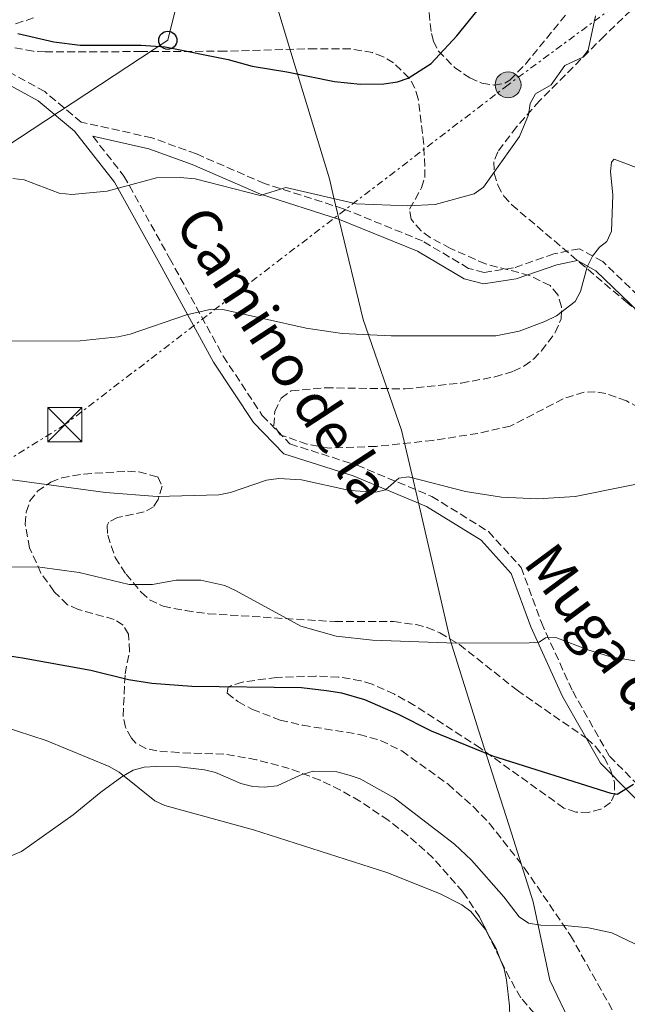
# Model space of a CAD drawing. Units: metres. Extents: x 610971 to 614433, y 4722382 to 4724750.
# Drawn here: x 613932 to 614066, y 4722544 to 4722760 of the extents above; entities that cross this region are included whole.
import ezdxf
from ezdxf.enums import TextEntityAlignment as Align

# ---------------------------------------------------------------- set-up
doc = ezdxf.new("R2010")
doc.units = ezdxf.units.M
doc.header["$MEASUREMENT"] = 0
doc.linetypes.add('DGN Style 3', pattern=[2.435890702152634, 1.739921930109024, -0.6959687720436097])
doc.linetypes.add('DGN Style 7', pattern=[3.4798438602180486, 1.565929737098122, -0.6959687720436097, 0.5219765790327072, -0.6959687720436097])
for name, color, linetype, lineweight in [('Camino', 7, 'DGN Style 3', 0), ('Curva de nivel directora', 30, 'Continuous', 30), ('Curva de nivel intermedia', 30, 'Continuous', 0), ('Límite de Concejo', 7, 'Continuous', 0), ('Línea de cambio de uso (parcela vista)', 92, 'Continuous', 0), ('Línea eléctrica', 6, 'DGN Style 7', 0), ('Línea telefónica', 7, 'Continuous', 0), ('Margen derecho', 7, 'Continuous', 0), ('Poste telefónico', 7, 'Continuous', 0), ('Poste tendido eléctrico', 7, 'Continuous', 0), ('Seto', 92, 'DGN Style 3', 0), ('Torre eléctrica', 7, 'Continuous', 0), ('Transformador', 7, 'Continuous', 0), ('Zona arbolada', 92, 'DGN Style 3', 0)]:
    doc.layers.add(name, color=color, linetype=linetype, lineweight=lineweight)
doc.styles.add('Style-Arial', font='arial.ttf')

# ---------------------------------------------------------------- blocks, each defined once
blk = doc.blocks.new('5TME')
at = {"layer": 'Transformador', "color": 7, "linetype": 'Continuous', "lineweight": 0}
for p, q in [((-0.375, 0.375), (0.375, -0.375)), ((0.3723, 0.3776), (-0.3716, -0.3784))]:
    blk.add_line(p, q, dxfattribs=at)
at = {"layer": 'Transformador', "color": 7, "linetype": 'Continuous', "lineweight": 0, "flags": 128}
blk.add_lwpolyline([(-0.375, -0.375), (0.375, -0.375), (0.375, 0.375), (-0.375, 0.375), (-0.3716, -0.3784)], dxfattribs=at)
blk = doc.blocks.new('5PELE')
at = {"layer": 'Transformador', "linetype": 'Continuous', "lineweight": 0}
h = blk.add_hatch(color=9, dxfattribs=at)
edge = h.paths.add_edge_path()
edge.add_arc((-2.000000476837158e-05, 0), 0.2850000000000001, 0, 360)
at = {"layer": 'Transformador', "color": 252, "linetype": 'Continuous', "lineweight": 0}
blk.add_circle((-2.000000476837158e-05, 0), 0.2850000000000001, dxfattribs=at)
blk = doc.blocks.new('5PTT')
at = {"layer": 'Seto', "color": 7, "linetype": 'Continuous', "lineweight": 30}
blk.add_circle((2.382683753967285e-05, 4.306399822235108e-05), 0.1995000005932858, dxfattribs=at)

msp = doc.modelspace()

# ---------------------------------------------------------------- linework, layer by layer
at = {"layer": 'Camino', "color": 7, "linetype": 'DGN Style 3', "lineweight": 0}
for points in [[(614097.489999999, 4722681.810000001, 682.6499999999943), (614091.350000001, 4722684.470000001, 683.3999999999943), (614080.0299999998, 4722689.689999999, 685.9400000000023), (614069.9800000006, 4722697.92, 687.529999999999), (614060.4400000006, 4722707.119999999, 689.1199999999955), (614055.2999999998, 4722709.940000001, 690.3999999999944), (614049.6799999983, 4722708.790000002, 691.3500000000058), (614040.8099999991, 4722705.710000002, 691.6699999999984), (614034.3099999991, 4722704.720000002, 691.9900000000054), (614030.9099999995, 4722705.610000002, 692.3099999999977), (614020.7799999996, 4722711.630000004, 693.5800000000019), (614003.3099999973, 4722718.74, 694.2100000000065), (613985.9899999968, 4722724.260000001, 695.1699999999983), (613970.9699999986, 4722730.800000002, 695.8000000000029), (613961.1700000018, 4722734.359999999, 696.1199999999955), (613945.5900000003, 4722737.810000001, 696.4400000000023), (613937.5599999971, 4722744.529999999, 697.7100000000065), (613925.9200000007, 4722750.930000002, 698.0299999999991), (613913.7600000014, 4722756.300000003, 698.0299999999991), (613895.0799999975, 4722760.030000002, 698.3500000000058)], [(613948.1599999985, 4722734.680000001, 696.3699999999953), (613955.0199999984, 4722725.930000001, 694.8500000000058), (613965.0799999967, 4722707.820000002, 691.6699999999984), (613976.8599999984, 4722686.280000002, 688.8099999999977), (613985.4799999994, 4722673.220000001, 686.8999999999943), (613991.5700000003, 4722666.939999999, 686.2599999999948), (614006.3599999984, 4722662.250000001, 685.3099999999977), (614022.8200000003, 4722655.390000001, 684.6699999999984), (614035.2999999993, 4722647.660000001, 683.7200000000012), (614042.4899999977, 4722639.74, 682.1199999999955), (614046.9400000002, 4722627.609999999, 680.529999999999), (614053.8299999969, 4722612.470000001, 677.9900000000052), (614061.9299999992, 4722598.190000001, 675.7599999999949), (614075.4200000009, 4722584.560000001, 673.850000000006), (614078.4899999975, 4722580.500000001, 673.850000000006), (614084.9200000004, 4722573.880000001, 673.2200000000014), (614092.5300000012, 4722570.490000002, 673.2200000000014), (614121.4499999977, 4722562.180000002, 669.0800000000017), (614126.479999999, 4722558.580000001, 668.1300000000048), (614130.7800000019, 4722549.540000002, 667.1699999999984), (614133.3199999988, 4722539.810000001, 664.9400000000024)]]:
    msp.add_polyline3d(points, dxfattribs=at)
at = {"layer": 'Curva de nivel directora', "color": 30, "linetype": 'Continuous', "lineweight": 30, "flags": 128}
for points, elevation in [([(613931.6299999994, 4722757.310000001), (613939.589999999, 4722755.510000002), (613945.3499999989, 4722754.78), (613958.8099999992, 4722754.74), (613964.0700000008, 4722754.380000004), (613977.9299999991, 4722751.62), (613983.2699999989, 4722750.140000002), (613990.9099999988, 4722748.910000001), (614001.3800000005, 4722746.720000001), (614007.0800000002, 4722746.140000002), (614012.269999998, 4722746.210000001), (614015.2599999988, 4722746.710000001), (614017.6300000002, 4722747.490000002), (614022.6599999995, 4722750.689999999), (614028.2899999998, 4722756.800000001), (614033.7599999993, 4722763.490000002)], 700.0000000000001), ([(614067.1900000009, 4722591.920000001), (614063.5999999989, 4722589.720000001), (614062.3200000004, 4722589.990000002), (614036.2299999992, 4722598.199999999), (614022.76, 4722603.690000001), (614015.4399999997, 4722607.400000001), (614008.0300000003, 4722610.600000001), (614003.0099999999, 4722612.03), (613999.6100000002, 4722612.609999999), (613994.1099999994, 4722613.230000001), (613969.9899999996, 4722613.53), (613961.1200000005, 4722614.210000002), (613956.0399999998, 4722615.000000001), (613947.7199999982, 4722617.03), (613932.6899999989, 4722619.740000002), (613924.0399999988, 4722621.09)], 675.0000000000001)]:
    msp.add_lwpolyline(points, dxfattribs=dict(at, elevation=elevation))
at = {"layer": 'Curva de nivel intermedia', "color": 30, "linetype": 'Continuous', "lineweight": 0, "flags": 128}
for points, elevation in [([(614058.8600000005, 4722761.180000001), (614057.26, 4722753.640000001), (614056.0400000018, 4722752.08), (614052.1000000013, 4722750.25), (614049.1200000017, 4722746.05), (614045.6700000007, 4722744.029999999), (614044.4500000002, 4722741.890000001), (614044.0900000003, 4722739.38), (614042.100000001, 4722734.619999999), (614034.2000000018, 4722723.480000001), (614032.15, 4722722.039999999), (614023.5700000013, 4722719.699999999), (614017.4200000003, 4722719.359999999), (614006.2199999996, 4722719.84), (613990.6500000015, 4722723.409999999), (613985.0300000003, 4722721.640000001), (613970.7000000004, 4722725.350000001), (613967.3800000012, 4722725.640000001), (613962.2100000011, 4722725.52), (613951.3500000006, 4722722.619999998), (613943.5000000005, 4722721.869999999), (613940.72, 4722722.130000001), (613933.050000001, 4722725.130000001), (613930.5499999998, 4722725.390000001)], 695), ([(614067.8000000011, 4722727.779999999), (614062.9300000007, 4722729.680000001), (614062.400000001, 4722728.990000002), (614062.1399999994, 4722726.900000001), (614062.6400000001, 4722721.689999999), (614062.4099999999, 4722713.829999999), (614061.3700000005, 4722711.55), (614059.7600000012, 4722710.24), (614058.2300000001, 4722708.26), (614056.9900000017, 4722705.939999999), (614055.5800000014, 4722700.51), (614054.3699999999, 4722698.319999999), (614050.2900000007, 4722695.17), (614047.6900000012, 4722693.92), (614042.0400000006, 4722691.76), (614036.930000001, 4722690.77), (614013.8400000016, 4722690.77), (614003.0700000003, 4722691.23), (613995.1500000011, 4722692.460000001), (613976.8200000003, 4722696.539999999), (613974.3200000013, 4722696.59), (613968.8200000006, 4722695.380000001), (613956.3600000017, 4722691.109999999), (613953.730000001, 4722690.559999999), (613945.3700000013, 4722689.619999998), (613918.2000000004, 4722689.539999997)], 690), ([(613928.7800000019, 4722659.249999999), (613950.9400000013, 4722656.249999999), (613962.3099999995, 4722655.390000001), (613975.9199999997, 4722655.769999999), (613978.4499999997, 4722656.279999998), (613986.3700000013, 4722658.96), (613989.1000000003, 4722659.350000001), (613994.1100000016, 4722659.05), (614004.7900000013, 4722656.689999999), (614010.5100000012, 4722656.289999999), (614012.5899999999, 4722656.84), (614015.5100000014, 4722659.409999999), (614017.6500000004, 4722659.680000001), (614030.2000000009, 4722656.470000001), (614038.1300000013, 4722655.21), (614046.1199999999, 4722654.84), (614054.3699999999, 4722655.34), (614077.0000000012, 4722659.890000001)], 685.0000000000001), ([(614001.7800000006, 4722624.61), (613993.9500000008, 4722626.789999999), (613979.5600000008, 4722634.680000001), (613977.2600000006, 4722635.739999999), (613971.9100000019, 4722636.98), (613966.5300000019, 4722636.930000001), (613961.2900000003, 4722635.989999999), (613956.1800000007, 4722636.01), (613945.1700000003, 4722638.649999999), (613936.4599999996, 4722639.779999998), (613909.290000001, 4722639.930000001)], 680), ([(614067.5399999997, 4722619.160000001), (614062.2500000012, 4722620.039999999), (614057.420000001, 4722621.51), (614050.1100000018, 4722624.359999999), (614047.87, 4722624.25), (614046.4300000005, 4722623.329999999), (614044.2500000013, 4722623.159999999), (614028.1800000003, 4722623.09), (614009.7699999991, 4722623.75), (614001.7800000006, 4722624.61)], 680), ([(614004.6399999994, 4722593.99), (614001.87, 4722594.769999999), (613996.6599999998, 4722594.9), (613993.7899999998, 4722594.010000001), (613988.7699999996, 4722591.640000002), (613985.8799999995, 4722591.34), (613983.3800000006, 4722591.5), (613980.7300000018, 4722592.17), (613975.1900000009, 4722594.599999999), (613972.75, 4722595.180000001), (613967.1799999999, 4722595.850000001), (613962.0599999991, 4722595.939999999), (613959.4400000018, 4722595.759999998), (613957.0200000011, 4722595.099999999), (613954.5800000003, 4722593.659999999), (613949.910000001, 4722590.28), (613943.8400000002, 4722585.289999999), (613932.4400000008, 4722577.230000001), (613917.2599999994, 4722570.92)], 670.0000000000001), ([(614067.5199999996, 4722556.84), (614062.4500000001, 4722559.269999999), (614057.3200000003, 4722560.429999999), (614052.0900000001, 4722560.939999999), (614046.8000000016, 4722560.970000001), (614044.1300000006, 4722561.439999999), (614042.0300000017, 4722562.800000001), (614038.6600000011, 4722567.230000001), (614031.5300000008, 4722575.26), (614027.8200000004, 4722578.810000001), (614014.5500000002, 4722589.050000001), (614007.030000001, 4722593.179999999), (614004.6399999994, 4722593.99)], 670.0000000000001)]:
    msp.add_lwpolyline(points, dxfattribs=dict(at, elevation=elevation))
at = {"layer": 'Límite de Concejo', "color": 7, "linetype": 'Continuous', "lineweight": 0}
msp.add_polyline3d([(614053.7199999989, 4722538.609999999, 666.2900000000001), (614048.8299999982, 4722548.869999999, 667.6600000000001), (614045.129999999, 4722566.140000001, 670.61), (614040.3500000016, 4722581.230000001, 671.7900000000001), (614033.1799999997, 4722603.720000001, 675.99), (614026.8500000016, 4722623.84, 680.11), (614020.2600000016, 4722652.449999999, 684.5400000000001), (614019.8200000003, 4722654.34, 684.75), (614018.7899999992, 4722658.720000001, 684.9300000000002), (614016.1700000018, 4722669.970000001, 686.65), (614007.6700000018, 4722694.33, 690.62), (614002.5, 4722715.930000001, 694.14), (614001.1900000013, 4722721.41, 695.08), (614000.25, 4722725.32, 695.8000000000002), (613991.7699999996, 4722753.24, 700.9100000000001), (613988.1900000013, 4722765.180000001, 703.1600000000001)], dxfattribs=at)
at = {"layer": 'Línea de cambio de uso (parcela vista)', "color": 92, "linetype": 'Continuous', "lineweight": 0, "extrusion": (-0.3145577154252194, -0.1932753056262872, 0.9293535925047754), "elevation": -1105282.918961139, "flags": 128}
msp.add_lwpolyline([(-3702250.990651448, 2784105.175220089), (-3702253.640414018, 2784105.672523824), (-3702257.209263734, 2784105.817164454)], dxfattribs=at)
at = {"layer": 'Línea de cambio de uso (parcela vista)', "color": 92, "linetype": 'Continuous', "lineweight": 0}
for points in [[(614035.1462000003, 4722559.0911, 667.8034000000043), (614034.5999999996, 4722560.060000001, 667.820000000007), (614031.4299999997, 4722563.970000001, 667.7899999999936), (614029.4299999997, 4722565.460000001, 667.8000000000029), (614024.4699999997, 4722567.949999999, 667.8800000000047), (614012.9000000004, 4722572.550000001, 668.0599999999977), (613983.54, 4722582, 668.4900000000052), (613964.0199999996, 4722587.300000001, 669.3999999999943), (613961.7800000003, 4722588.33, 669.5800000000017), (613953.9400000004, 4722594.640000001, 670.4900000000052), (613951.79, 4722595.890000001, 670.6699999999983), (613937.9199999999, 4722601.67, 671.5800000000017), (613928.4299999997, 4722604.76, 672.1600000000036)], [(614048.5800000001, 4722513.850000001, 664.3099999999977), (614040.9900000002, 4722517.939999999, 664.3099999999977), (614039.9000000004, 4722519.41, 664.3099999999977), (614039.4800000006, 4722521.890000001, 664.4700000000012), (614040.0800000001, 4722538.25, 665.5800000000017), (614039.9199999999, 4722543.199999999, 666.279999999999), (614039.2699999996, 4722548.939999999, 667.1699999999983), (614038.7400000002, 4722551.350000001, 667.4100000000036), (614037.8934000004, 4722553.4804, 667.5663999999961)]]:
    msp.add_polyline3d(points, dxfattribs=at)
at = {"layer": 'Línea eléctrica', "color": 6, "linetype": 'DGN Style 7', "lineweight": 0}
msp.add_polyline3d([(614411.3900000014, 4723163.29, 704.4900000000052), (614305.379999999, 4722974.569999999, 706.3500000000058), (614269.7199999989, 4722916.28, 717.6699999999983), (614132.6099999985, 4722814.66, 696.5800000000017), (614039.6000000027, 4722746.009999999, 696.5800000000017), (613941.9899999978, 4722671.190000001, 688.8099999999977), (613844.7800000019, 4722610.74, 673.279999999999), (613717.0300000003, 4722545.800000002, 662.2599999999948), (613605.8299999977, 4722482.7, 652.3399999999965), (613491.6900000004, 4722421.480000001, 641.4700000000012)], dxfattribs=at)
at = {"layer": 'Línea telefónica', "color": 7, "linetype": 'Continuous', "lineweight": 0}
msp.add_polyline3d([(614410.4999999995, 4723217.17, 709.8999999999943), (614382.8500000027, 4723186.259999999, 701.7599999999949), (614344.7800000008, 4723154.990000002, 694.8399999999965), (614305.5899999992, 4723120.449999998, 700.9400000000023), (614265.9999999995, 4723086.540000001, 716.7599999999949), (614192.6299999999, 4723021.07, 732.3600000000006), (614162.8200000013, 4722987.08, 727.3600000000006), (614124.2600000022, 4722948.130000002, 716.8800000000047), (614043.8999999987, 4722866.390000002, 710.8800000000047), (613974.8299999993, 4722796.480000001, 706.2700000000042), (613964.6700000026, 4722755.820000002, 701.779999999999), (613884.1999999994, 4722702.91, 687.5599999999977), (613848.289999999, 4722679.250000001, 683.6999999999971), (613815.8299999974, 4722659.619999999, 680.1600000000036), (613778.2199999982, 4722633.310000001, 676.1300000000047), (613743.4099999998, 4722610.689999999, 669.4900000000052), (613702.3899999998, 4722586.75, 668.1499999999943), (613570.2700000004, 4722504.220000001, 652.3099999999977), (613451.8099999981, 4722443.62, 642.8600000000006), (613407.1099999989, 4722420.100000001, 638.1100000000006)], dxfattribs=at)
at = {"layer": 'Margen derecho', "color": 7, "linetype": 'Continuous', "lineweight": 0}
for points in [[(613924.8099999977, 4722748.680000001, 698.0299999999991), (613936.14, 4722742.460000002, 697.7100000000065), (613944.1199999996, 4722735.779999999, 696.4400000000023), (613952.9400000018, 4722724.550000002, 694.8500000000058), (613962.8900000006, 4722706.61, 691.6699999999984), (613974.7100000003, 4722684.980000001, 688.8099999999977), (613983.5199999991, 4722671.650000001, 686.8999999999943), (613990.2100000012, 4722664.750000002, 686.2599999999948), (614005.4999999999, 4722659.900000001, 685.3099999999977), (614021.6700000014, 4722653.16, 684.6699999999984), (614033.6900000002, 4722645.720000002, 683.7200000000012), (614040.3099999984, 4722638.420000001, 682.1199999999955), (614044.6200000001, 4722626.670000001, 680.529999999999), (614051.6000000006, 4722611.330000001, 677.9900000000052), (614059.920000002, 4722596.67, 675.7599999999949), (614073.5299999999, 4722582.92, 673.850000000006), (614076.5899999999, 4722578.869999999, 673.850000000006), (614083.2399999973, 4722572.029999999, 673.2200000000014), (614090.5599999975, 4722562.26, 672.2599999999949), (614096.2899999986, 4722551.92, 669.7200000000014), (614096.8000000004, 4722543.800000002, 668.1300000000048), (614094.5100000015, 4722537.050000002, 667.4900000000052)], [(613948.1599999985, 4722734.680000001, 696.3699999999953), (613960.4699999979, 4722731.960000001, 696.1199999999955), (613970.0399999988, 4722728.480000001, 695.8000000000029), (613985.1099999984, 4722721.920000001, 695.1699999999983), (614002.4600000001, 4722716.390000002, 694.2100000000065), (614019.6599999998, 4722709.390000001, 693.5800000000019), (614029.9400000017, 4722703.279999999, 692.3099999999977), (614034.1799999995, 4722702.170000001, 691.9900000000054), (614041.4200000016, 4722703.279999999, 691.6699999999984), (614050.3399999999, 4722706.380000002, 691.3500000000058), (614054.8999999975, 4722707.310000001, 690.3999999999944), (614058.9400000009, 4722705.09, 689.1199999999955), (614068.3199999997, 4722696.040000002, 687.529999999999), (614078.6900000009, 4722687.560000001, 685.9400000000023), (614090.3299999973, 4722682.190000001, 683.3999999999943), (614100.7299999997, 4722677.680000001, 682.1199999999955), (614111.670000001, 4722671.28, 681.4900000000052), (614116.7199999981, 4722664.36, 679.2599999999949), (614119.0000000002, 4722652.230000001, 677.9900000000052), (614120.0700000008, 4722640.590000002, 676.3999999999943)]]:
    msp.add_polyline3d(points, dxfattribs=at)
at = {"layer": 'Zona arbolada', "color": 92, "linetype": 'DGN Style 3', "lineweight": 0, "extrusion": (0.02279047636272875, -0.04654576504219687, 0.9986561399920378), "elevation": -205151.1867761784, "flags": 128}
msp.add_lwpolyline([(2628229.453938747, 3966090.9327912), (2628229.453938747, 3966097.188362155)], dxfattribs=at)
at = {"layer": 'Zona arbolada', "color": 92, "linetype": 'DGN Style 3', "lineweight": 0}
for points in [[(614075.4500000002, 4722770.84, 695.9600000000064), (614060.8200000003, 4722756.810000001, 696.1600000000036), (614046.4900000002, 4722742.460000001, 696.75), (614041.4900000002, 4722736.76, 697.0500000000029), (614037.3399999999, 4722731.279999999, 697.2299999999959), (614036.4800000006, 4722729.060000001, 696.9799999999959), (614036.5300000003, 4722726.51, 696.3099999999977), (614037.3300000001, 4722723.91, 695.4499999999971), (614038.6799999997, 4722721.52, 694.6199999999953), (614040.4299999997, 4722719.59, 694.0500000000029), (614065.5300000003, 4722698.300000001, 689.679999999993), (614074.1600000003, 4722691.220000001, 688.320000000007)], [(614075.4500000002, 4722770.84, 695.9600000000064), (614060.8200000003, 4722756.810000001, 696.1600000000036), (614046.4900000002, 4722742.460000001, 696.75), (614041.4900000002, 4722736.76, 697.0500000000029), (614037.3399999999, 4722731.279999999, 697.2299999999959), (614036.4800000006, 4722729.060000001, 696.9799999999959), (614036.5300000003, 4722726.51, 696.3099999999977), (614037.3300000001, 4722723.91, 695.4499999999971), (614038.6799999997, 4722721.52, 694.6199999999953), (614040.4299999997, 4722719.59, 694.0500000000029), (614065.5300000003, 4722698.300000001, 689.679999999993), (614074.1600000003, 4722691.220000001, 688.320000000007)], [(613931.1399999997, 4722759.480000001, 703.820000000007), (613935.5899999999, 4722760.880000001, 704.2299999999959)], [(613931.1399999997, 4722759.480000001, 703.820000000007), (613935.5899999999, 4722760.880000001, 704.2299999999959)], [(614022.2000000002, 4722761.930000001, 704.1000000000058), (614022.7300000006, 4722757.289999999, 701.9499999999972), (614023.1699999999, 4722755.66, 701.6900000000023), (614024.2400000002, 4722753.51, 701.6900000000023), (614027.8099999996, 4722749.850000001, 701.6900000000023), (614031.1699999999, 4722747.529999999, 701.6900000000023), (614033.8399999999, 4722746.41, 701.6900000000023), (614036.5099999999, 4722745.949999999, 701.6900000000023), (614038.9100000003, 4722746.380000001, 701.6900000000023), (614040, 4722747.08, 701.6900000000023), (614043.4199999999, 4722750.59, 701.4900000000052), (614052.6699999999, 4722761.890000001, 700.4100000000036)], [(614022.2000000002, 4722761.930000001, 704.1000000000058), (614022.7300000006, 4722757.289999999, 701.9499999999972), (614023.1699999999, 4722755.66, 701.6900000000023), (614024.2400000002, 4722753.51, 701.6900000000023), (614027.8099999996, 4722749.850000001, 701.6900000000023), (614031.1699999999, 4722747.529999999, 701.6900000000023), (614033.8399999999, 4722746.41, 701.6900000000023), (614036.5099999999, 4722745.949999999, 701.6900000000023), (614038.9100000003, 4722746.380000001, 701.6900000000023), (614040, 4722747.08, 701.6900000000023), (614043.4199999999, 4722750.59, 701.4900000000052), (614052.6699999999, 4722761.890000001, 700.4100000000036)], [(614077.0300000003, 4722670.32, 689.0099999999948), (614065.6699999999, 4722676.41, 690.5200000000041), (614061.0999999996, 4722678.029999999, 690.820000000007), (614058.8099999996, 4722678.42, 690.8699999999953), (614056.3300000001, 4722678.350000001, 690.8699999999953), (614051.7400000002, 4722676.859999999, 690.8699999999953), (614040.0899999999, 4722670.859999999, 690.8699999999953), (614032.9400000004, 4722669.27, 690.8699999999953), (614023.0499999998, 4722667.720000001, 690.8699999999953), (614010.5300000003, 4722666.41, 690.8699999999953), (614000.2100000001, 4722666.029999999, 690.8099999999977), (613995.2999999998, 4722666.880000001, 690.5), (613989.4400000004, 4722668.970000001, 690.2299999999959), (613988.0300000003, 4722670.970000001, 690.4199999999983), (613988.2400000002, 4722674.060000001, 690.8399999999965), (613989.6500000004, 4722677.029999999, 691.2700000000041), (613991.8600000005, 4722678.640000001, 691.5), (613999.4199999999, 4722679.300000001, 691.5399999999936), (614016.9500000002, 4722679.07, 691.4600000000064), (614029.2999999998, 4722680.359999999, 691.7899999999936), (614036.6799999997, 4722681.699999999, 692.0200000000041), (614040.79, 4722682.939999999, 692.1399999999994), (614043.1100000005, 4722684.07, 692.1699999999983), (614045.1699999999, 4722685.600000001, 692.1600000000036), (614046.9900000002, 4722687.42, 692.1199999999953), (614050, 4722691.470000001, 692.1199999999953), (614051.2999999998, 4722694.49, 692.5500000000029), (614051.3700000001, 4722697.17, 693.3800000000047), (614050.5999999996, 4722699.730000001, 694.2200000000012), (614048.8499999996, 4722701.810000001, 694.6900000000023), (614044.3200000003, 4722704.060000001, 694.8699999999953), (614034.6399999997, 4722706.58, 695.1999999999971), (614026.9000000004, 4722710.01, 695.5), (614022.4500000002, 4722712.390000001, 695.679999999993), (614020.4600000001, 4722713.9, 695.7899999999936), (614018.25, 4722716.439999999, 695.9600000000064), (614017.9199999999, 4722718.67, 696.2299999999959), (614020.5700000003, 4722723.359999999, 697.3000000000029), (614021.2599999999, 4722725.619999999, 697.8699999999953), (614021.2599999999, 4722728.029999999, 698.4700000000012), (614021.0300000003, 4722732.880000001, 699.6900000000023), (614019.8300000001, 4722742.960000001, 702.1300000000047), (614019.0999999996, 4722745.279999999, 702.679999999993), (614017.8399999999, 4722747.52, 703.2299999999959), (614014.4000000004, 4722750.869999999, 704.0899999999965), (614012.1200000001, 4722752.210000001, 704.5), (614009.7699999996, 4722753.119999999, 704.8399999999965), (614004.8899999997, 4722753.949999999, 705.3000000000029), (613997.2699999996, 4722753.980000001, 705.4700000000012), (613977.3399999999, 4722753.42, 703.6000000000058), (613958.8600000005, 4722753.34, 704.2400000000052), (613937.6600000003, 4722753.25, 703.5899999999965), (613935.0599999996, 4722753.4, 703.4799999999959), (613929.79, 4722754.42, 703.1699999999983)], [(614016.9500000002, 4722679.07, 691.4600000000064), (614029.2999999998, 4722680.359999999, 691.7899999999936), (614036.6799999997, 4722681.699999999, 692.0200000000041), (614040.79, 4722682.939999999, 692.1399999999994), (614043.1100000005, 4722684.07, 692.1699999999983), (614045.1699999999, 4722685.600000001, 692.1600000000036), (614046.9900000002, 4722687.42, 692.1199999999953), (614050, 4722691.470000001, 692.1199999999953), (614051.2999999998, 4722694.49, 692.5500000000029), (614051.3700000001, 4722697.17, 693.3800000000047), (614050.5999999996, 4722699.730000001, 694.2200000000012), (614048.8499999996, 4722701.810000001, 694.6900000000023), (614044.3200000003, 4722704.060000001, 694.8699999999953), (614034.6399999997, 4722706.58, 695.1999999999971), (614026.9000000004, 4722710.01, 695.5), (614022.4500000002, 4722712.390000001, 695.679999999993), (614020.4600000001, 4722713.9, 695.7899999999936), (614018.25, 4722716.439999999, 695.9600000000064), (614017.9199999999, 4722718.67, 696.2299999999959), (614020.5700000003, 4722723.359999999, 697.3000000000029), (614021.2599999999, 4722725.619999999, 697.8699999999953), (614021.2599999999, 4722728.029999999, 698.4700000000012), (614021.0300000003, 4722732.880000001, 699.6900000000023), (614019.8300000001, 4722742.960000001, 702.1300000000047), (614019.0999999996, 4722745.279999999, 702.679999999993), (614017.8399999999, 4722747.52, 703.2299999999959), (614014.4000000004, 4722750.869999999, 704.0899999999965), (614012.1200000001, 4722752.210000001, 704.5), (614009.7699999996, 4722753.119999999, 704.8399999999965), (614004.8899999997, 4722753.949999999, 705.3000000000029), (613997.2699999996, 4722753.980000001, 705.4700000000012), (613977.3399999999, 4722753.42, 703.6000000000058), (613958.8600000005, 4722753.34, 704.2400000000052), (613937.6600000003, 4722753.25, 703.5899999999965), (613935.0599999996, 4722753.4, 703.4799999999959), (613929.79, 4722754.42, 703.1699999999983)], [(614077.0300000003, 4722670.32, 689.0099999999948), (614065.6699999999, 4722676.41, 690.5200000000041), (614061.0999999996, 4722678.029999999, 690.820000000007), (614058.8099999996, 4722678.42, 690.8699999999953), (614056.3300000001, 4722678.350000001, 690.8699999999953), (614051.7400000002, 4722676.859999999, 690.8699999999953), (614040.0899999999, 4722670.859999999, 690.8699999999953), (614032.9400000004, 4722669.27, 690.8699999999953), (614023.0499999998, 4722667.720000001, 690.8699999999953), (614010.5300000003, 4722666.41, 690.8699999999953), (614000.2100000001, 4722666.029999999, 690.8099999999977), (613995.2999999998, 4722666.880000001, 690.5), (613989.4400000004, 4722668.970000001, 690.2299999999959), (613988.0300000003, 4722670.970000001, 690.4199999999983), (613988.2400000002, 4722674.060000001, 690.8399999999965), (613989.6500000004, 4722677.029999999, 691.2700000000041), (613991.8600000005, 4722678.640000001, 691.5), (613999.4199999999, 4722679.300000001, 691.5399999999936), (614016.9500000002, 4722679.07, 691.4600000000064)], [(614050.1399999997, 4722535.970000001, 669.3600000000006), (614042.4100000003, 4722545, 669.8699999999953), (614039.9500000002, 4722549.279999999, 670.1199999999953), (614033.3399999999, 4722562.779999999, 670.8999999999943), (614029.6299999999, 4722568.350000001, 671.3099999999977), (614023.0700000003, 4722575.789999999, 672.1999999999971), (614017.4699999997, 4722580.800000001, 672.8600000000006), (614013.2199999997, 4722584.08, 673.1999999999971), (614006.9800000006, 4722588.27, 673.6300000000047), (614002.6699999999, 4722590.730000001, 673.8899999999994), (613998.1900000004, 4722592.9, 674.1199999999953), (613991.4299999997, 4722595.5, 674.4199999999983), (613984.1699999999, 4722597.42, 674.6999999999971), (613977.0199999996, 4722598.67, 674.9600000000064), (613967.04, 4722598.970000001, 675.4100000000036), (613962.29, 4722599.369999999, 675.8999999999943), (613959.8600000005, 4722599.880000001, 676.2700000000041), (613957.6399999997, 4722601.09, 676.6699999999983), (613956.6399999997, 4722602.15, 676.8699999999953), (613955.3300000001, 4722604.550000001, 677.279999999999), (613954.8399999999, 4722606.99, 677.7100000000064), (613955.2599999999, 4722616.32, 679.070000000007), (613956.2400000002, 4722621.300000001, 679.6300000000047), (613956.0300000003, 4722625.050000001, 680.0500000000029), (613954.8300000001, 4722627.039999999, 680.3300000000017), (613952.8499999996, 4722628.310000001, 680.6100000000006), (613944.9600000001, 4722630.480000001, 681.4600000000064), (613942.5700000003, 4722631.550000001, 681.75), (613939.5899999999, 4722634.49, 682.3699999999953), (613936.7400000002, 4722638.52, 683.570000000007), (613934.2300000006, 4722644.08, 685.1100000000006), (613933.2800000003, 4722649.300000001, 686.4400000000023), (613933.4800000006, 4722651.92, 687.0200000000041), (613934.3200000003, 4722654.380000001, 687.4600000000064), (613935.9600000001, 4722656.529999999, 687.679999999993), (613938.9100000003, 4722658.539999999, 687.6900000000023), (613941.2999999998, 4722659.49, 687.6900000000023), (613946.1799999997, 4722660.32, 687.6900000000023), (613955.79, 4722660.930000001, 687.6900000000023), (613958.3099999996, 4722660.77, 687.6900000000023), (613962.5, 4722659.689999999, 687.6900000000023), (613963.4500000002, 4722657.630000001, 687.3999999999943), (613962.5199999996, 4722654.680000001, 686.8099999999977), (613961.5099999999, 4722653.07, 686.4100000000036), (613959.4699999997, 4722651.970000001, 685.9600000000064), (613953.5999999996, 4722650.74, 685.0500000000029), (613951.6500000004, 4722649.699999999, 684.6600000000036), (613951.3499999996, 4722648.960000001, 684.5099999999948), (613951.4400000004, 4722646.850000001, 684.1999999999971), (613953.0800000001, 4722641.92, 683.6600000000036), (613955.4699999997, 4722638.279999999, 683.2299999999959), (613958.8300000001, 4722634.300000001, 682.6300000000047), (613960.6600000003, 4722632.619999999, 682.3300000000017), (613963.6399999997, 4722631.189999999, 681.9600000000064), (613968.5899999999, 4722630.24, 681.6600000000036), (613973.5499999998, 4722629.560000001, 681.6399999999994), (614001.4800000006, 4722627.810000001, 682.6000000000058), (614014.3700000001, 4722627.810000001, 682.279999999999), (614019.3300000001, 4722627.189999999, 682.0800000000017), (614021.7800000003, 4722626.5, 681.9799999999959), (614024.5599999996, 4722625.34, 681.8600000000006), (614028.8799999999, 4722622.779999999, 681.6499999999943), (614041.5999999996, 4722612.699999999, 680.6900000000023), (614056.9199999999, 4722602.07, 677.5099999999948), (614058.9199999999, 4722600.27, 677.2200000000012), (614060.7300000006, 4722597.890000001, 676.9499999999971), (614062.1699999999, 4722595.199999999, 676.7100000000064), (614063.0199999996, 4722592.470000001, 676.5099999999948), (614063.0899999999, 4722589.970000001, 676.3500000000058), (614062.1900000004, 4722587.960000001, 676.2400000000052), (614060.04, 4722586.52, 676.1699999999983), (614057.3700000001, 4722585.82, 676.1499999999943), (614054.5499999998, 4722585.84, 676.1699999999983), (614051.9000000004, 4722586.779999999, 676.2299999999959), (614033.5199999996, 4722599.939999999, 677.5099999999948), (614019.0300000003, 4722609.369999999, 677.0099999999948), (614014.5700000003, 4722611.84, 676.8899999999994), (614009.6600000003, 4722614.07, 676.8699999999953), (614007.2100000001, 4722614.800000001, 676.8699999999953), (614002.25, 4722615.619999999, 676.8699999999953), (613997.2199999997, 4722615.82, 676.8699999999953), (613988.6500000004, 4722615.52, 676.8699999999953), (613981.1100000005, 4722614.51, 676.8699999999953), (613977.9699999997, 4722613.439999999, 676.8699999999953), (613977.7199999997, 4722612.050000001, 676.8699999999953), (613980.1200000001, 4722610.210000001, 676.8699999999953), (613983.3399999999, 4722608.480000001, 676.8699999999953), (613989.4299999997, 4722606.109999999, 676.779999999999), (613994.3899999997, 4722605, 676.5399999999936), (614006.7999999998, 4722603, 675.6300000000047), (614011.5300000003, 4722601.65, 675.2599999999948), (614016.2100000001, 4722599.350000001, 674.9600000000064), (614026.3899999997, 4722592.01, 674.4600000000064), (614031.9900000002, 4722587.02, 674.1600000000036), (614035.4699999997, 4722583.42, 673.9400000000023), (614043.2300000006, 4722573.560000001, 673.279999999999), (614053.3499999996, 4722558.730000001, 672.279999999999), (614063.29, 4722541.02, 671.1399999999994)], [(614035.1462000003, 4722559.0911, 670.6869000000006), (614033.3399999999, 4722562.779999999, 670.8999999999943), (614029.6299999999, 4722568.350000001, 671.3099999999977), (614023.0700000003, 4722575.789999999, 672.1999999999971), (614017.4699999997, 4722580.800000001, 672.8600000000006), (614013.2199999997, 4722584.08, 673.1999999999971), (614006.9800000006, 4722588.27, 673.6300000000047), (614002.6699999999, 4722590.730000001, 673.8899999999994), (613998.1900000004, 4722592.9, 674.1199999999953), (613991.4299999997, 4722595.5, 674.4199999999983), (613984.1699999999, 4722597.42, 674.6999999999971), (613977.0199999996, 4722598.67, 674.9600000000064), (613967.04, 4722598.970000001, 675.4100000000036), (613962.29, 4722599.369999999, 675.8999999999943), (613959.8600000005, 4722599.880000001, 676.2700000000041), (613957.6399999997, 4722601.09, 676.6699999999983), (613956.6399999997, 4722602.15, 676.8699999999953), (613955.3300000001, 4722604.550000001, 677.279999999999), (613954.8399999999, 4722606.99, 677.7100000000064), (613955.2599999999, 4722616.32, 679.070000000007), (613956.2400000002, 4722621.300000001, 679.6300000000047), (613956.0300000003, 4722625.050000001, 680.0500000000029), (613954.8300000001, 4722627.039999999, 680.3300000000017), (613952.8499999996, 4722628.310000001, 680.6100000000006), (613944.9600000001, 4722630.480000001, 681.4600000000064), (613942.5700000003, 4722631.550000001, 681.75), (613939.5899999999, 4722634.49, 682.3699999999953), (613936.7400000002, 4722638.52, 683.570000000007), (613934.2300000006, 4722644.08, 685.1100000000006), (613933.2800000003, 4722649.300000001, 686.4400000000023), (613933.4800000006, 4722651.92, 687.0200000000041), (613934.3200000003, 4722654.380000001, 687.4600000000064), (613935.9600000001, 4722656.529999999, 687.679999999993), (613938.9100000003, 4722658.539999999, 687.6900000000023), (613941.2999999998, 4722659.49, 687.6900000000023), (613946.1799999997, 4722660.32, 687.6900000000023), (613955.79, 4722660.930000001, 687.6900000000023), (613958.3099999996, 4722660.77, 687.6900000000023), (613962.5, 4722659.689999999, 687.6900000000023), (613963.4500000002, 4722657.630000001, 687.3999999999943), (613962.5199999996, 4722654.680000001, 686.8099999999977), (613961.5099999999, 4722653.07, 686.4100000000036), (613959.4699999997, 4722651.970000001, 685.9600000000064), (613953.5999999996, 4722650.74, 685.0500000000029), (613951.6500000004, 4722649.699999999, 684.6600000000036), (613951.3499999996, 4722648.960000001, 684.5099999999948), (613951.4400000004, 4722646.850000001, 684.1999999999971), (613953.0800000001, 4722641.92, 683.6600000000036), (613955.4699999997, 4722638.279999999, 683.2299999999959), (613958.8300000001, 4722634.300000001, 682.6300000000047), (613960.6600000003, 4722632.619999999, 682.3300000000017), (613963.6399999997, 4722631.189999999, 681.9600000000064), (613968.5899999999, 4722630.24, 681.6600000000036), (613973.5499999998, 4722629.560000001, 681.6399999999994), (614001.4800000006, 4722627.810000001, 682.6000000000058)], [(614001.4800000006, 4722627.810000001, 682.6000000000058), (614014.3700000001, 4722627.810000001, 682.279999999999), (614019.3300000001, 4722627.189999999, 682.0800000000017), (614021.7800000003, 4722626.5, 681.9799999999959), (614024.5599999996, 4722625.34, 681.8600000000006), (614028.8799999999, 4722622.779999999, 681.6499999999943), (614041.5999999996, 4722612.699999999, 680.6900000000023), (614056.9199999999, 4722602.07, 677.5099999999948), (614058.9199999999, 4722600.27, 677.2200000000012), (614060.7300000006, 4722597.890000001, 676.9499999999971), (614062.1699999999, 4722595.199999999, 676.7100000000064), (614063.0199999996, 4722592.470000001, 676.5099999999948), (614063.0899999999, 4722589.970000001, 676.3500000000058), (614062.1900000004, 4722587.960000001, 676.2400000000052), (614060.04, 4722586.52, 676.1699999999983), (614057.3700000001, 4722585.82, 676.1499999999943), (614054.5499999998, 4722585.84, 676.1699999999983), (614051.9000000004, 4722586.779999999, 676.2299999999959), (614033.5199999996, 4722599.939999999, 677.5099999999948), (614019.0300000003, 4722609.369999999, 677.0099999999948), (614014.5700000003, 4722611.84, 676.8899999999994), (614009.6600000003, 4722614.07, 676.8699999999953), (614007.2100000001, 4722614.800000001, 676.8699999999953), (614002.25, 4722615.619999999, 676.8699999999953), (613997.2199999997, 4722615.82, 676.8699999999953), (613988.6500000004, 4722615.52, 676.8699999999953), (613981.1100000005, 4722614.51, 676.8699999999953), (613977.9699999997, 4722613.439999999, 676.8699999999953), (613977.7199999997, 4722612.050000001, 676.8699999999953), (613980.1200000001, 4722610.210000001, 676.8699999999953), (613983.3399999999, 4722608.480000001, 676.8699999999953), (613989.4299999997, 4722606.109999999, 676.779999999999), (613994.3899999997, 4722605, 676.5399999999936), (614006.7999999998, 4722603, 675.6300000000047), (614011.5300000003, 4722601.65, 675.2599999999948), (614016.2100000001, 4722599.350000001, 674.9600000000064), (614026.3899999997, 4722592.01, 674.4600000000064), (614031.9900000002, 4722587.02, 674.1600000000036), (614035.4699999997, 4722583.42, 673.9400000000023), (614043.2300000006, 4722573.560000001, 673.279999999999), (614053.3499999996, 4722558.730000001, 672.279999999999), (614063.29, 4722541.02, 671.1399999999994)], [(614014.3677000003, 4722482.3322, 664.6334000000061), (614020.9800000006, 4722485.060000001, 665.1600000000036), (614028.1799999997, 4722487.09, 665.6900000000023), (614038.0700000003, 4722488.980000001, 666.0500000000029), (614052.2800000003, 4722490.41, 666.0500000000029), (614054.6699999999, 4722491.180000001, 666.0500000000029), (614056.3799999999, 4722492.630000001, 666.0500000000029), (614057.54, 4722495.039999999, 666.0500000000029), (614057.6799999997, 4722497.560000001, 666.0500000000029), (614055.7999999998, 4722506.24, 666.1399999999994), (614053.29, 4722515.91, 667.2700000000041), (614053.5099999999, 4722518.980000001, 667.529999999999), (614054.7300000006, 4722523.869999999, 667.929999999993), (614054.3799999999, 4722526.609999999, 668.25), (614052.9199999999, 4722531.34, 668.9700000000012), (614050.1399999997, 4722535.970000001, 669.3600000000006), (614042.4100000003, 4722545, 669.8699999999953), (614039.9500000002, 4722549.279999999, 670.1199999999953), (614037.8934000004, 4722553.4804, 670.3626999999979)]]:
    msp.add_polyline3d(points, dxfattribs=at)

# ---------------------------------------------------------------- block references
at = {"layer": 'Poste telefónico', "color": 7, "linetype": 'Continuous', "lineweight": 0, "xscale": 10, "yscale": 10, "zscale": 10}
msp.add_blockref('5PTT', (613964.6700000026, 4722755.820000002, 701.779999999999), dxfattribs=at)
at = {"layer": 'Poste tendido eléctrico', "color": 7, "linetype": 'Continuous', "lineweight": 0, "xscale": 10, "yscale": 10, "zscale": 10}
msp.add_blockref('5PELE', (614039.6000000027, 4722746.009999999, 696.5800000000017), dxfattribs=at)
at = {"layer": 'Torre eléctrica', "color": 7, "linetype": 'Continuous', "lineweight": 0, "xscale": 10, "yscale": 10, "zscale": 10}
msp.add_blockref('5TME', (613941.9899999978, 4722671.190000001, 688.8099999999977), dxfattribs=at)

# ---------------------------------------------------------------- texts
at = {"color": 7, "linetype": 'Continuous', "lineweight": 0, "style": 'Style-Arial'}
for s, rotation, p in [('Camino de la', 303.118, (613986.3797390973, 4722684.079094557, 690.4199999999983)), ('Muga de Echagüe', 306.537, (614072.5420084046, 4722600.370247017, 678.8000000000029))]:
    msp.add_text(s, height=9, rotation=rotation, dxfattribs=at).set_placement(p, align=Align.CENTER)

doc.saveas('drawing.dxf')
